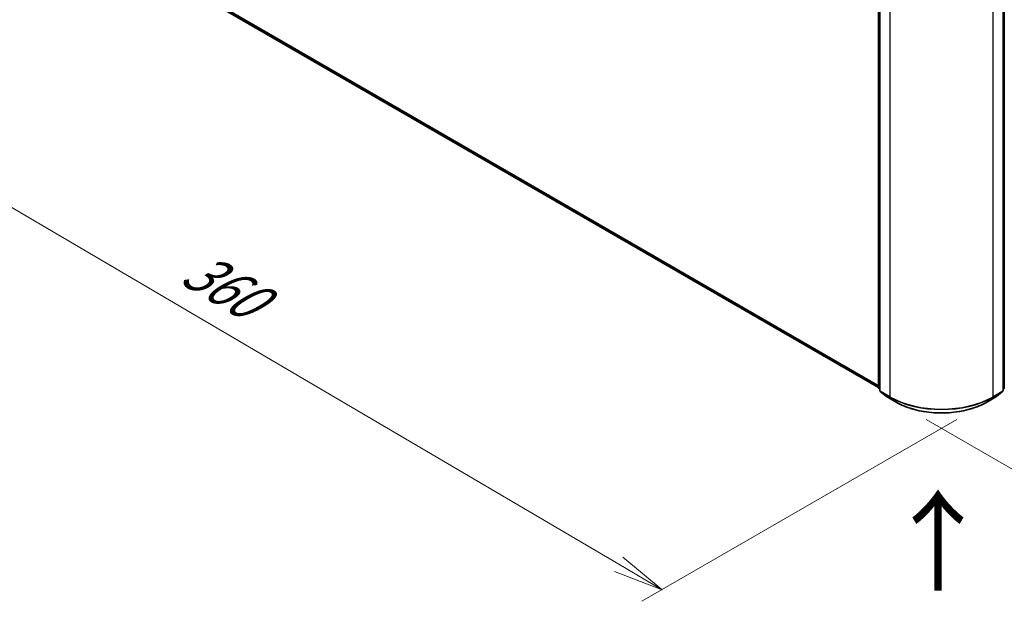
# Model space of a CAD drawing. Units: millimetres. Extents: x 7 to 7486, y 4 to 1550.
# Drawn here: x 21 to 45, y 89 to 104 of the extents above; entities that cross this region are included whole.
import ezdxf

# ---------------------------------------------------------------- set-up
doc = ezdxf.new("R2010")
doc.units = ezdxf.units.MM
doc.header["$LTSCALE"] = 0.5
doc.layers.get('Defpoints').update_dxf_attribs({"lineweight": 25})
for name, color, linetype, lineweight in [('Dimension (ISO)', 7, 'Continuous', 18), ('Symbol (ISO)', 7, 'Continuous', 18), ('Visible (ISO)', 7, 'Continuous', 35), ('Visible Narrow (ISO)', 7, 'Continuous', 25)]:
    doc.layers.add(name, color=color, linetype=linetype, lineweight=lineweight)
doc.styles.add('Note Text (TK)', font='MS PGothic.ttf')
doc.dimstyles.new('Default - Method 1b (TK)', dxfattribs={"dimscale": 0.5, "dimtxt": 2.5, "dimasz": 2.5, "dimexe": 1, "dimexo": 1.5, "dimgap": 1, "dimtad": 1, "dimdsep": 46, "dimtxsty": 'Note Text (TK)', "dimblk": 'OPEN', "dimcen": 0.09, "dimdle": 5, "dimclrd": 100, "dimclre": 100, "dimclrt": 7, "dimadec": 1, "dimazin": 1, "dimtfac": 1, "dimtmove": 0, "dimatfit": 3, "dimldrblk": 'OPEN', "dimfxl": 1, "dimtolj": 1, "dimlwd": -1, "dimlwe": -1, "dimarcsym": 0})

# ---------------------------------------------------------------- blocks, each defined once
blk = doc.blocks.new('_Open')
at = {"color": 0, "linetype": 'ByBlock', "lineweight": -2}
for p, q in [((-1, 0.167), (0, 0)), ((-1, -0.167), (0, 0)), ((0, 0), (-1, 0))]:
    blk.add_line(p, q, dxfattribs=at)
blk = doc.blocks.new('*D16')
at = {"layer": 'Defpoints', "color": 0}
for p in [(21.066, 106.885), (44.585, 94.133), (36.5, 89.465)]:
    blk.add_point(p, dxfattribs=at)
at = {"layer": 'Dimension (ISO)', "color": 100}
for p, q in [((20.319, 106.453), (13.392, 102.454)), ((14.968, 102.109), (35.422, 90.098)), ((43.838, 93.702), (36.002, 89.177))]:
    blk.add_line(p, q, dxfattribs=at)
at = {"layer": 'Dimension (ISO)', "color": 100, "xscale": 1.25, "yscale": 1.25, "zscale": 1.25}
for p, rotation in [((13.89, 102.742), 149.5784945963), ((36.5, 89.465), 329.5784945963)]:
    blk.add_blockref('_Open', p, dxfattribs=dict(at, rotation=rotation))
at = {"layer": 'Dimension (ISO)', "color": 7, "insert": (24.716, 97.556), "char_height": 1.25, "attachment_point": 4, "rotation": 329.5785, "style": 'Note Text (TK)'}
blk.add_mtext('\\A1;{\\Q29.578;\\W0.820;\\H0.816x;360}', dxfattribs=at)
blk = doc.blocks.new('*D17')
at = {"layer": 'Defpoints', "color": 0}
for p in [(65.843, 106.885), (42.323, 94.133), (49.95, 89.73)]:
    blk.add_point(p, dxfattribs=at)
at = {"layer": 'Dimension (ISO)', "color": 100}
for p, q in [((66.59, 106.453), (73.058, 102.719)), ((71.482, 102.373), (51.028, 90.362)), ((43.07, 93.702), (50.448, 89.442))]:
    blk.add_line(p, q, dxfattribs=at)
at = {"layer": 'Dimension (ISO)', "color": 100, "xscale": 1.25, "yscale": 1.25, "zscale": 1.25}
for p, rotation in [((72.56, 103.006), 30.42150540369994), ((49.95, 89.73), 210.4215054037)]:
    blk.add_blockref('_Open', p, dxfattribs=dict(at, rotation=rotation))
at = {"layer": 'Dimension (ISO)', "color": 7, "insert": (59.918, 96.754), "char_height": 1.25, "attachment_point": 4, "rotation": 30.4215, "style": 'Note Text (TK)'}
blk.add_mtext('\\A1;{\\Q-29.578;\\W0.820;\\H0.816x;360}', dxfattribs=at)

msp = doc.modelspace()

# ---------------------------------------------------------------- linework, layer by layer
at = {"layer": 'Visible (ISO)'}
for p, q in [((22.14, 105.8969), (41.8906, 94.4939)), ((41.8906, 94.4836), (41.8906, 105.055)), ((41.9227, 105.0128), (41.9227, 94.4145)), ((44.9857, 94.4145), (44.9857, 105.0128)), ((45.0178, 105.055), (45.0178, 94.4836)), ((41.9227, 94.4446), (41.9007, 94.4624)), ((41.9328, 94.3933), (42.0833, 94.2717)), ((44.8251, 94.2717), (44.9756, 94.3933)), ((45.0077, 94.4624), (44.9857, 94.4446)), ((42.0868, 94.2693), (42.3247, 94.1319)), ((44.5837, 94.1319), (44.8216, 94.2693))]:
    msp.add_line(p, q, dxfattribs=at)
for centre, start, end in [((41.9178, 94.4836), 180, 231.05172), ((41.95, 94.4145), 180, 231.05172), ((44.9584, 94.4145), 308.94828, 0), ((44.9905, 94.4836), 308.94828, 0), ((42.1004, 94.2929), 231.05172, 240), ((44.808, 94.2929), 300, 308.94828)]:
    msp.add_arc(centre, 0.0273, start, end, dxfattribs=at)
msp.add_open_spline([(42.3247, 94.1319), (42.4437, 94.0632), (42.581, 94.0057), (42.8791, 93.918), (43.0399, 93.8878), (43.3697, 93.8577), (43.5387, 93.8577), (43.8685, 93.8878), (44.0293, 93.918), (44.3274, 94.0057), (44.4647, 94.0632), (44.5837, 94.1319)], degree=3, knots=[1.5707963, 1.5707963, 1.5707963, 1.5707963, 1.8849556, 1.8849556, 2.1991149, 2.1991149, 2.5132741, 2.5132741, 2.8274334, 2.8274334, 3.1415927, 3.1415927, 3.1415927, 3.1415927], dxfattribs=at)
at = {"layer": 'Visible Narrow (ISO)'}
for p, q in [((41.8906, 94.5379), (21.9839, 106.031)), ((21.9883, 106.0193), (41.8906, 94.5288)), ((41.8906, 94.494), (22.1388, 105.8977)), ((41.8986, 94.4725), (41.8986, 105.0439)), ((41.9307, 94.4033), (41.9307, 105.0017)), ((44.9777, 105.0017), (44.9777, 94.4033)), ((45.0098, 105.0439), (45.0098, 94.4725)), ((42.1685, 104.8644), (42.1685, 94.266)), ((44.7398, 94.266), (44.7398, 104.8644)), ((41.9227, 94.4585), (41.8986, 94.4725)), ((41.9227, 94.4449), (41.903, 94.4608)), ((41.903, 94.4608), (41.9227, 94.4494)), ((42.1685, 94.266), (41.9307, 94.4033)), ((41.9352, 94.3917), (42.173, 94.2544)), ((42.0856, 94.2701), (41.9352, 94.3917)), ((44.7354, 94.2544), (44.9732, 94.3917)), ((44.9777, 94.4033), (44.7398, 94.266)), ((44.9732, 94.3917), (44.8228, 94.2701)), ((45.0098, 94.4725), (44.9857, 94.4585)), ((45.0054, 94.4608), (44.9857, 94.4449)), ((44.9857, 94.4494), (45.0054, 94.4608)), ((42.3235, 94.1327), (42.0856, 94.2701)), ((42.3235, 94.1327), (42.173, 94.2544)), ((44.8228, 94.2701), (44.5849, 94.1327)), ((44.5849, 94.1327), (44.7354, 94.2544))]:
    msp.add_line(p, q, dxfattribs=at)
for centre, major_axis, ratio, start_param, end_param in [((41.9178, 94.4836), (-0.0273, 0), 0.5773503, 0, 0.7853982), ((41.9178, 94.4836), (-0.0136, -0.0236), 0.5773503, 5.4977871, 6.1925254), ((41.9178, 94.4836), (-0.0171, -0.0212), 0.8131434, 0, 0.127344), ((41.95, 94.4145), (-0.0273, 0), 0.5773503, 0, 0.7853982), ((41.95, 94.4145), (-0.0136, -0.0236), 0.5773503, 5.4977871, 6.1925254), ((41.95, 94.4145), (-0.0171, -0.0212), 0.8131434, 0, 0.127344), ((44.9584, 94.4145), (0.0136, -0.0236), 0.5773503, 0.0906599, 0.7853982), ((44.9584, 94.4145), (0.0171, -0.0212), 0.8131434, 6.1558413, 6.2831853), ((44.9584, 94.4145), (0.0273, 0), 0.5773503, 5.4977871, 6.2831853), ((44.9905, 94.4836), (0.0136, -0.0236), 0.5773503, 0.0906599, 0.7853982), ((44.9905, 94.4836), (0.0171, -0.0212), 0.8131434, 6.1558413, 6.2831853), ((44.9905, 94.4836), (0.0273, 0), 0.5773503, 5.4977871, 6.2831853), ((42.1004, 94.2929), (-0.0171, -0.0212), 0.8131434, 0, 0.127344), ((42.1004, 94.2929), (-0.0136, -0.0236), 0.5773503, 6.1925254, 6.2831853), ((42.1878, 94.2772), (-0.0136, -0.0236), 0.5773503, 5.4977871, 6.1925254), ((43.4542, 95.0083), (-1.8182, 0), 0.5773503, 0.7853982, 2.3561945), ((43.4542, 94.994), (1.8119, 0), 0.5773503, 3.9269908, 5.4977871), ((42.3383, 94.1555), (-0.0136, -0.0236), 0.5773503, 6.1925254, 6.2831853), ((43.4542, 94.7856), (-1.5991, 0), 0.5773503, 0.7853982, 2.3561945), ((44.5701, 94.1555), (0.0136, -0.0236), 0.5773503, 0, 0.0906599), ((44.7206, 94.2772), (0.0136, -0.0236), 0.5773503, 0.0906599, 0.7853982), ((44.808, 94.2929), (0.0136, -0.0236), 0.5773503, 0, 0.0906599), ((44.808, 94.2929), (0.0171, -0.0212), 0.8131434, 6.1558413, 6.2831853)]:
    msp.add_ellipse(centre, major_axis=major_axis, ratio=ratio, start_param=start_param, end_param=end_param, dxfattribs=at)

# ---------------------------------------------------------------- texts
at = {"layer": 'Symbol (ISO)', "color": 7, "insert": (43.4036, 89.3295), "char_height": 2, "attachment_point": 4, "rotation": 90, "line_spacing_factor": 1.5, "style": 'Note Text (TK)'}
msp.add_mtext('\\fMS PGothic|b0|i0;{\\H2.0000;→}', dxfattribs=at)

# ---------------------------------------------------------------- dimensions: what is measured, and where the dimension line sits
at = {"layer": 'Dimension (ISO)', "color": 100}
for base, p1, p2, angle, text, picture, middle in [((36.5, 89.4649), (21.0656, 106.8846), (44.5849, 94.1327), 149.57849, '{\\Q29.578;\\W0.820;\\H0.816x;360}', '*D16', (25.1949, 96.1033)), ((49.9501, 89.7295), (65.8428, 106.8846), (42.3235, 94.1327), 30.42151, '{\\Q-29.578;\\W0.820;\\H0.816x;360}', '*D17', (61.1979, 96.3343))]:
    dim = msp.add_linear_dim(base=base, p1=p1, p2=p2, angle=angle, text=text, dimstyle='Default - Method 1b (TK)', override={"dimgap": 1, "dimdec": 0, "dimlfac": 2, "dimtol": 0, "dimlim": 0, "dimtp": 0, "dimtm": 0, "dimtdec": 0, "dimtofl": 0, "dimatfit": 1}, dxfattribs=at)
    dim.commit()
    dim.dimension.update_dxf_attribs({"geometry": picture, "text_midpoint": middle, "dimtype": 160})

doc.saveas('drawing.dxf')
